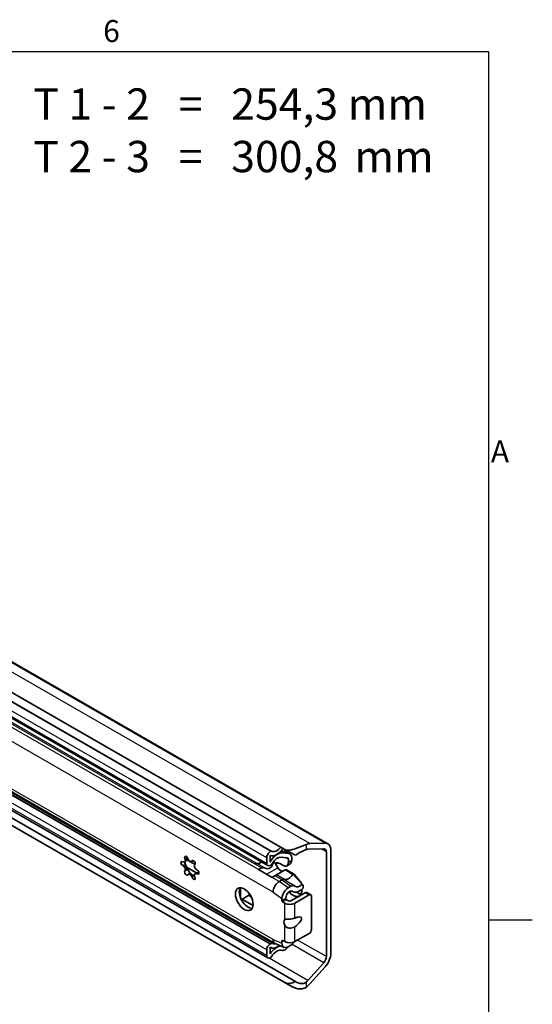
# Model space of a CAD drawing. Units: millimetres. Extents: x 0 to 841, y 0 to 594.
# Drawn here: x 756 to 838, y 432 to 589 of the extents above; entities that cross this region are included whole.
import ezdxf

# ---------------------------------------------------------------- set-up
doc = ezdxf.new("R2010")
doc.units = ezdxf.units.MM
doc.layers.get('0').update_dxf_attribs({"lineweight": 20})
for name, color, linetype, lineweight in [('Border', 7, 'Continuous', 25), ('Symbol', 7, 'Continuous', 20), ('Visible', 7, 'Continuous', 35), ('Visible narrow', 7, 'Continuous', 25)]:
    doc.layers.add(name, color=color, linetype=linetype, lineweight=lineweight)
doc.styles.add('Standard 35', font='txt')

# ---------------------------------------------------------------- blocks, each defined once
blk = doc.blocks.new('Borders TRI')
at = {"layer": 'Border'}
for p, q in [((10, 584), (831, 584)), ((831, 584), (831, 10)), ((831, 445.5), (838, 445.5))]:
    blk.add_line(p, q, dxfattribs=at)
at = {"layer": 'Symbol', "color": 7, "char_height": 3.5, "style": 'Standard 35'}
for s, insert, attachment_point in [('6', (770.92, 584.4), 8), ('A', (831.4, 519.75), 4)]:
    blk.add_mtext(s, dxfattribs=dict(at, insert=insert, attachment_point=attachment_point))

msp = doc.modelspace()

# ---------------------------------------------------------------- linework, layer by layer
at = {"layer": 'Visible'}
for p, q in [((805.4083, 457.6506), (610.954, 569.6294)), ((798.4519, 456.7694), (607.533, 566.7123)), ((796.9702, 441.7485), (607.2888, 550.9788)), ((799.1852, 435.1193), (607.0248, 545.7771)), ((798.4519, 435.5532), (607.533, 545.4961)), ((795.8149, 454.1502), (636.1855, 546.0746)), ((795.8409, 439.4382), (636.2115, 531.3626)), ((800.2579, 435.6636), (752.62, 463.0964)), ((802.5264, 457.6658), (804.9579, 457.7551)), ((795.6588, 454.4947), (795.6588, 455.3736)), ((796.1891, 455.7513), (796.1891, 454.7018)), ((796.2775, 456.4452), (796.2928, 456.454)), ((798.9469, 455.3932), (797.8862, 455.4904)), ((798.4872, 456.1906), (797.9652, 456.4912)), ((798.1514, 456.1742), (799.1678, 456.081)), ((798.4872, 456.1906), (798.4872, 456.7491)), ((798.9809, 456.4749), (798.4872, 456.1906)), ((799.3679, 456.0191), (798.7786, 456.3584)), ((799.654, 455.3874), (799.654, 455.0172)), ((804.7611, 456.8458), (802.2275, 456.7528)), ((805.1694, 439.6474), (805.1694, 456.34)), ((805.8765, 456.617), (805.8765, 440.1848)), ((782.6914, 454.7724), (782.5847, 454.711)), ((784.4452, 452.9766), (782.869, 453.8843)), ((784.2359, 454.3389), (782.8823, 455.1183)), ((783.9244, 454.9464), (783.6918, 454.8125)), ((796.2742, 454.2359), (796.1891, 454.1869)), ((797.0146, 454.526), (796.6458, 454.6251)), ((796.699, 454.7077), (797.0146, 454.526)), ((797.0146, 454.526), (797.431, 453.8047)), ((797.7532, 454.479), (798.2397, 454.1989)), ((799.3939, 454.443), (798.8635, 454.1376)), ((799.1236, 454.7118), (799.1236, 455.141)), ((783.3925, 452.914), (783.1599, 452.78)), ((784.3737, 452.9429), (784.267, 452.8815)), ((794.8227, 453.7816), (794.3684, 453.5199)), ((796.525, 452.278), (794.3684, 453.5199)), ((796.525, 452.278), (796.9793, 452.5397)), ((798.6229, 453.4858), (798.7224, 453.5425)), ((799.3211, 453.0837), (798.6229, 453.4858)), ((798.7224, 453.5425), (799.5566, 453.0621)), ((799.3076, 453.0623), (799.8292, 452.762)), ((799.5566, 453.0395), (799.3076, 453.0623)), ((799.5566, 453.0621), (799.3211, 453.0837)), ((799.5566, 453.0395), (799.5566, 453.0621)), ((800.0315, 452.766), (799.5566, 453.0395)), ((800.0782, 452.7617), (799.8427, 452.7833)), ((799.8427, 452.7833), (801.3312, 451.2149)), ((800.0782, 452.7617), (801.1959, 451.3575)), ((797.6564, 451.6265), (798.1107, 451.8881)), ((798.1113, 451.8885), (798.1107, 451.8881)), ((799.5249, 450.8694), (799.0706, 450.6077)), ((801.4924, 450.9849), (801.3312, 451.2149)), ((801.4924, 450.5761), (801.4924, 450.9849)), ((791.4869, 449.0665), (791.4869, 450.6343)), ((791.8404, 448.8613), (792.9364, 449.4924)), ((793.2007, 449.1764), (792.7941, 449.4105)), ((799.5125, 448.5145), (801.8106, 449.8379)), ((802.4294, 449.4816), (800.1313, 448.1582)), ((802.0601, 449.8624), (802.6789, 449.5061)), ((802.7829, 443.9624), (802.7829, 449.2765)), ((791.5682, 448.8498), (791.5909, 448.8368)), ((793.4877, 447.7694), (791.6745, 448.8136)), ((798.0983, 448.9237), (798.0983, 448.5354)), ((798.5403, 448.1582), (798.2044, 448.3517)), ((798.717, 449.0143), (798.717, 448.8917)), ((798.8231, 448.708), (799.159, 448.5145)), ((800.1313, 442.0266), (802.4294, 443.35)), ((796.1891, 441.6376), (796.2742, 441.6866)), ((797.0177, 441.7247), (798.432, 441.1147)), ((798.0983, 441.7702), (798.0983, 442.1585)), ((798.2044, 442.2201), (798.5403, 442.0266)), ((799.5249, 441.4676), (799.0706, 441.2059)), ((795.6588, 439.8402), (795.6588, 440.719)), ((796.1891, 441.1228), (796.1891, 440.0732)), ((796.233, 441.0955), (796.1891, 441.1207)), ((798.664, 440.7941), (798.4037, 440.6442)), ((796.2928, 439.4899), (796.2775, 439.4811)), ((802.2275, 435.8464), (804.7611, 438.6714)), ((804.9579, 437.9887), (802.5264, 435.2776))]:
    msp.add_line(p, q, dxfattribs=at)
for centre, major_axis, ratio, start_param, end_param in [((797.2851, 457.9861), (-0.8733, -1.5165), 0.57809312, 0.00572284, 1.29763938), ((801.7046, 455.155), (1.3723, 2.3831), 0.57809312, 0.34713214, 0.63749207), ((804.2855, 455.7008), (1.1228, 1.9498), 0.57809312, 5.49585344, 6.63031745), ((782.8425, 455.3004), (-0.1871, 0.325), 0.57809312, 4.35947539, 7.68716386), ((796.2775, 455.7299), (0.4367, 0.7583), 0.57809312, 0.78346445, 2.35426078), ((797.2851, 457.9861), (-1.2476, -2.1665), 0.57809312, 0.11472175, 1.38081468), ((797.3559, 454.123), (1.1228, 1.9498), 0.57809312, 0.25986568, 1.60667643), ((796.2928, 456.2497), (0.1248, 0.2166), 0.57809312, 0.00572284, 0.78346445), ((797.3559, 454.123), (0.7485, 1.2999), 0.57809312, 0.25986568, 1.5310488), ((800.2196, 456.0369), (-2.4987, 1.2437), 0.06476687, 0.81762379, 1.61834347), ((798.7701, 454.9374), (0.2495, 0.4333), 0.57809312, 5.49585344, 6.54305099), ((798.6817, 454.8275), (0.6862, 1.1916), 0.57809312, 5.49585344, 6.54305099), ((801.7046, 455.155), (0.8733, 1.5165), 0.57809312, 0.34713214, 0.55285444), ((804.4623, 455.9328), (0.499, 0.8666), 0.57809312, 5.49585344, 6.63031745), ((782.2591, 454.4681), (-0.1871, 0.325), 0.57809312, 5.40667295, 8.73436141), ((782.3188, 455.1728), (0.2659, -0.4618), 0.57809312, 5.40667295, 7.68716386), ((782.3188, 453.6948), (0.2659, -0.4618), 0.57809312, 0.17068519, 2.45117611), ((784.0446, 454.1525), (1.0105, -1.7548), 0.57809312, 4.07043587, 4.97612208), ((783.4259, 455.2743), (0.2659, -0.4618), 0.57809312, 4.35947539, 6.63996631), ((784.0092, 454.6285), (-0.1871, 0.325), 0.57809312, 3.31227784, 6.63996631), ((784.5329, 453.8977), (-0.2659, 0.4618), 0.57809312, 0.17068519, 2.45117611), ((793.6913, 453.7177), (0.4367, 0.7583), 0.57809312, 0.12269827, 0.78248436), ((793.6919, 453.7181), (0.4367, 0.7583), 0.57809312, 0.13646274, 0.78346445), ((794.7042, 455.8503), (-0.7485, -1.2999), 0.57809312, 0.13646274, 0.91131239), ((794.7219, 455.8441), (-0.7485, -1.2997), 0.57809312, 0.12269827, 0.9083026), ((795.4414, 452.7099), (0.6193, -1.0713), 0.57697849, 2.47985961, 3.1406258), ((795.1462, 455.5998), (1.0616, -1.8363), 0.57697849, 5.62145227, 7.00144362), ((796.1891, 454.8001), (-0.3743, -0.6499), 0.57809312, 5.49585344, 7.06664976), ((796.2742, 454.8491), (-0.3743, -0.6499), 0.57809312, 0.78346445, 1.5310488), ((797.7532, 453.4064), (-0.6547, 1.1369), 0.57809312, 5.49972085, 6.37168362), ((797.8685, 454.0586), (0.4367, -0.7583), 0.57809312, 4.71432269, 6.22284779), ((798.2397, 455.2208), (0.6238, -1.0832), 0.57809312, 5.49972085, 7.07051718), ((798.7701, 455.5262), (0.6238, -1.0832), 0.57809312, 0, 0.78733187), ((782.8425, 452.964), (0.1871, -0.325), 0.57809312, 3.31227784, 6.63996631), ((783.4259, 452.3182), (-0.2659, 0.4618), 0.57809312, 4.35947539, 6.63996631), ((784.0446, 454.1525), (1.0105, -1.7548), 0.57809312, 4.97612208, 5.32267464), ((784.0092, 452.2921), (0.1871, -0.325), 0.57809312, 4.35947539, 7.68716386), ((784.5329, 452.4197), (-0.2659, 0.4618), 0.57809312, 5.40667295, 7.68716386), ((784.5926, 453.1244), (0.1871, -0.325), 0.57809312, 5.40667295, 8.73436141), ((796.3606, 452.1806), (-0.875, -0.5058), 0.00167248, 3.26525778, 3.92602396), ((798.717, 453.5435), (1.4999, 0.8671), 0.00167248, 3.26525772, 4.64864777), ((799.1413, 453.2992), (-0.7485, -1.2997), 0.57809312, 0.12269827, 1.48918139), ((798.6197, 453.5995), (-0.7485, -1.2997), 0.57809312, 1.48918139, 1.50608828), ((799.1413, 453.2992), (-0.7485, -1.2997), 0.57809312, 1.48918139, 1.50608828), ((797.6564, 450.5024), (0.6862, 1.1916), 0.57809312, 0.78346445, 2.35426078), ((798.1107, 451.1728), (0.4367, 0.7583), 0.57809312, 0.12269827, 0.78248436), ((799.5249, 449.9496), (0.5614, 0.9749), 0.57809312, 6.1766337, 7.06664976), ((800.9436, 452.0951), (-0.727, -1.2625), 0.57809312, 6.1766337, 7.4524799), ((792.7066, 449.1644), (-0.9981, 1.7332), 0.57809312, 0.31389194, 2.82770072), ((793.1132, 449.3906), (0.25, 0), 0.5758617, 2.00822589, 2.35619449), ((799.0706, 449.4836), (0.6862, 1.1916), 0.57809312, 0.78346445, 2.35426078), ((799.3004, 449.3502), (0.4117, 0.7149), 0.57809312, 6.2538942, 8.63744609), ((799.8661, 451.0477), (0.9981, -1.7332), 0.57809312, 5.02246851, 7.15972148), ((800.9436, 452.0951), (-1.1852, -2.0581), 0.57809312, 6.2538942, 7.39959217), ((800.5732, 451.4549), (0.9981, -1.7332), 0.57809312, 5.36657241, 5.92254684), ((801.8106, 449.4292), (0.2495, 0.4333), 0.57809312, 0, 0.78346445), ((802.4294, 449.0729), (0.2495, 0.4333), 0.57809312, 5.49585344, 7.06664976), ((791.8404, 449.2701), (0.2495, 0.4333), 0.57809312, 2.35426078, 2.42796798), ((791.8404, 449.2701), (-0.2495, -0.4333), 0.57809312, 6.17915539, 7.06664976), ((798.2044, 448.4743), (-0.0749, 0.13), 0.57809312, 0.78733187, 2.3581282), ((799.3358, 448.6163), (-1.125, 0), 0.5758617, 0.78539816, 2.35619449), ((798.8231, 448.8306), (0.0749, -0.13), 0.57809312, 3.92892453, 5.49972085), ((799.3358, 448.6163), (0.25, 0), 0.5758617, 3.92699082, 5.49778714), ((799.8391, 444.9242), (1.3387, 0.9514), 0.36690389, 4.67006154, 7.38616048), ((799.0841, 444.7793), (-0.5392, 0.7587), 0.5712486, 0.0107851, 1.34331849), ((802.4294, 443.7588), (-0.2495, -0.4333), 0.57809312, 0.78346445, 2.35426078), ((796.1891, 441.0244), (0.3743, 0.6499), 0.57809312, 0.78346445, 2.35426078), ((797.3559, 443.0453), (-1.1228, -1.9498), 0.57809312, 6.24343779, 7.27593428), ((797.2851, 439.1008), (1.2476, 2.1665), 0.57809312, 0.45537187, 1.45220716), ((796.2742, 441.0734), (0.3743, 0.6499), 0.57809312, 0.03588011, 0.78346445), ((797.3559, 443.0453), (-0.7485, -1.2999), 0.57809312, 0.03588011, 0.51406424), ((797.6564, 442.9401), (-0.6862, -1.1916), 0.57809312, 5.49585344, 6.35001012), ((798.2044, 442.0974), (-0.0749, 0.13), 0.57809312, 5.49972085, 7.07051718), ((799.0706, 442.3301), (-0.6862, -1.1916), 0.57809312, 5.49585344, 7.06664976), ((799.3358, 442.4847), (1.125, 0), 0.5758617, 3.92699082, 5.49778714), ((799.5249, 442.3873), (-0.5614, -0.9749), 0.57809312, 0.78346445, 1.4825039), ((796.2775, 440.1965), (-0.4367, -0.7583), 0.57809312, 5.49585344, 7.06664976), ((797.2851, 439.1008), (0.8733, 1.5165), 0.57809312, 0.00374543, 1.56120607), ((798.4037, 441.053), (-0.2495, -0.4333), 0.57809312, 0.00374543, 0.78346445), ((798.664, 441.2029), (-0.2495, -0.4333), 0.57809312, 0.78346445, 1.77503431), ((804.2855, 439.2686), (-1.1228, -1.9498), 0.57809312, 1.21979677, 2.35426078), ((796.2928, 439.6943), (-0.1248, -0.2166), 0.57809312, 0.78346445, 1.56120607), ((804.4623, 439.2402), (0.499, 0.8666), 0.57809312, 4.36138942, 5.49585344), ((800.2196, 438.3218), (-1.8474, -2.7187), 0.61955792, 0.04612993, 0.8468496), ((801.7046, 436.8419), (0.8733, 1.5165), 0.57809312, 4.15566712, 4.36138942), ((801.7046, 436.8419), (-1.3723, -2.3831), 0.57809312, 0.92943684, 1.21979677)]:
    msp.add_ellipse(centre, major_axis=major_axis, ratio=ratio, start_param=start_param, end_param=end_param, dxfattribs=at)
msp.add_ellipse((792.0879, 448.8081), major_axis=(-0.9981, 1.7332), ratio=0.57809312, dxfattribs=at)
for points, knots in [([(798.4519, 456.7694), (798.6601, 456.6495), (798.9111, 456.6046), (799.4451, 456.6307), (799.7296, 456.697), (800.2666, 456.8567), (800.5616, 456.964), (801.1362, 457.1889), (801.4161, 457.306), (801.7713, 457.4535), (801.884, 457.5002), (801.9874, 457.5422)], [1.655645309, 1.655645309, 1.655645309, 1.655645309, 1.832333677, 1.832333677, 2.009022044, 2.009022044, 2.183712325, 2.183712325, 2.358402606, 2.358402606, 2.444010042, 2.444010042, 2.444010042, 2.444010042]), ([(782.9852, 455.4544), (782.9746, 455.4072), (782.9619, 455.358), (782.9232, 455.227), (782.894, 455.145), (782.8435, 455.0233), (782.8203, 454.9724), (782.7745, 454.8829), (782.752, 454.8444), (782.717, 454.7945), (782.7027, 454.7791), (782.6914, 454.7725)], [0.01919331, 0.01919331, 0.01919331, 0.01919331, 0.048161496, 0.048161496, 0.096322992, 0.096322992, 0.127816817, 0.127816817, 0.159310642, 0.159310642, 0.187220129, 0.187220129, 0.187220129, 0.187220129]), ([(801.9874, 456.7107), (801.8928, 456.6819), (801.7888, 456.6432), (801.4817, 456.5157), (801.2514, 456.4043), (800.7929, 456.1582), (800.5647, 456.0234), (800.3324, 455.868), (800.295, 455.8423), (800.2579, 455.8161)], [0.458943486, 0.458943486, 0.458943486, 0.458943486, 0.538097379, 0.538097379, 0.686119495, 0.686119495, 0.834141611, 0.834141611, 0.862673663, 0.862673663, 0.862673663, 0.862673663]), ([(782.6221, 454.7326), (782.6243, 454.697), (782.6266, 454.6624), (782.6332, 454.5649), (782.6374, 454.5023), (782.6417, 454.4133), (782.6427, 454.3817), (782.6428, 454.3554)], [0.2074963894, 0.2074963894, 0.2074963894, 0.2074963894, 0.2283425582, 0.2283425582, 0.271524264, 0.271524264, 0.3006043826, 0.3006043826, 0.3006043826, 0.3006043826]), ([(782.6428, 454.3554), (782.6429, 454.3289), (782.6436, 454.2985), (782.6478, 454.2093), (782.6526, 454.1448), (782.667, 454.0334), (782.6753, 453.9822), (782.6991, 453.8772), (782.7149, 453.8234), (782.752, 453.7277), (782.7745, 453.6827), (782.8203, 453.6082), (782.8435, 453.5785), (782.894, 453.5224), (782.9232, 453.499), (782.9619, 453.4779), (782.9746, 453.4736), (782.9852, 453.4726)], [0.01919331, 0.01919331, 0.01919331, 0.01919331, 0.048161496, 0.048161496, 0.096322992, 0.096322992, 0.127816817, 0.127816817, 0.159310642, 0.159310642, 0.190804467, 0.190804467, 0.222298292, 0.222298292, 0.270459788, 0.270459788, 0.299427974, 0.299427974, 0.299427974, 0.299427974]), ([(797.3763, 454.6034), (797.3514, 454.5689), (797.3265, 454.5316), (797.2561, 454.4188), (797.2111, 454.3382), (797.1687, 454.2591)], [0.9893458917, 0.9893458917, 0.9893458917, 0.9893458917, 1.0183006917, 1.0183006917, 1.0720404046, 1.0720404046, 1.0720404046, 1.0720404046]), ([(782.9852, 453.4726), (782.9957, 453.4716), (783.0091, 453.466), (783.0495, 453.4399), (783.0799, 453.4131), (783.1432, 453.3488), (783.1782, 453.3104), (783.2341, 453.2457), (783.2533, 453.2229), (783.2915, 453.1769), (783.3105, 453.1536), (783.3286, 453.1311)], [0.014101587, 0.014101587, 0.014101587, 0.014101587, 0.043181706, 0.043181706, 0.086363412, 0.086363412, 0.121858198, 0.121858198, 0.139605592, 0.139605592, 0.157352985, 0.157352985, 0.157352985, 0.157352985]), ([(783.3286, 453.1311), (783.3467, 453.1086), (783.3642, 453.0866), (783.3962, 453.0453), (783.4107, 453.026), (783.4486, 452.9742), (783.4657, 452.9478), (783.4851, 452.9094), (783.4852, 452.8982), (783.4683, 452.895), (783.4571, 452.8979), (783.4425, 452.904)], [0.157352985, 0.157352985, 0.157352985, 0.157352985, 0.175100378, 0.175100378, 0.192847772, 0.192847772, 0.228342558, 0.228342558, 0.271524264, 0.271524264, 0.300604383, 0.300604383, 0.300604383, 0.300604383]), ([(783.4425, 452.904), (783.4278, 452.9101), (783.4154, 452.914), (783.3911, 452.9172), (783.3852, 452.9116), (783.3964, 452.891), (783.407, 452.8787), (783.4472, 452.8463), (783.4771, 452.8262), (783.5514, 452.7834), (783.598, 452.7594), (783.6971, 452.7117), (783.7493, 452.6878), (783.868, 452.6336), (783.9421, 452.5999), (784.052, 452.5474), (784.0913, 452.5281), (784.1273, 452.5096)], [0.01919331, 0.01919331, 0.01919331, 0.01919331, 0.048161496, 0.048161496, 0.096322992, 0.096322992, 0.127816817, 0.127816817, 0.159310642, 0.159310642, 0.190804467, 0.190804467, 0.222298292, 0.222298292, 0.270459788, 0.270459788, 0.299427974, 0.299427974, 0.299427974, 0.299427974]), ([(784.3737, 452.9429), (784.3782, 452.9455), (784.3828, 452.948), (784.4288, 452.9723), (784.4786, 452.9902), (784.6006, 453.023), (784.6855, 453.0358), (784.7983, 453.0418), (784.8249, 453.0424), (784.8514, 453.0423)], [0.1872201288, 0.1872201288, 0.1872201288, 0.1872201288, 0.1908044669, 0.1908044669, 0.2222982917, 0.2222982917, 0.2704597879, 0.2704597879, 0.2852309234, 0.2852309234, 0.2852309234, 0.2852309234]), ([(798.5403, 445.5346), (798.5471, 445.5397), (798.5543, 445.5444), (798.6224, 445.5854), (798.7199, 445.6039), (798.9412, 445.6145), (799.0894, 445.607), (799.395, 445.6103), (799.5524, 445.6226), (799.6915, 445.6493), (799.8306, 445.676), (799.9687, 445.7205), (800.0997, 445.7773), (800.1157, 445.7845), (800.1313, 445.7917)], [-0.256369647, -0.256369647, -0.256369647, -0.256369647, -0.247677375, -0.247677375, -0.175941742, -0.175941742, -0.087970871, -0.087970871, 0, 0, 0, 0.087970871, 0.087970871, 0.100608686, 0.100608686, 0.100608686, 0.100608686]), ([(800.1313, 444.3932), (800.1157, 444.3826), (800.0997, 444.3724), (799.9687, 444.295), (799.8306, 444.2493), (799.5524, 444.1959), (799.395, 444.1848), (799.0894, 444.2176), (798.9412, 444.263), (798.7199, 444.4053), (798.6224, 444.5091), (798.5543, 444.6246), (798.5471, 444.6373), (798.5403, 444.6503)], [0.637929146, 0.637929146, 0.637929146, 0.637929146, 0.650566961, 0.650566961, 0.738537832, 0.738537832, 0.826508704, 0.826508704, 0.914479575, 0.914479575, 0.986215207, 0.986215207, 0.99490748, 0.99490748, 0.99490748, 0.99490748]), ([(801.9874, 434.7805), (801.884, 434.7033), (801.7713, 434.6416), (801.4161, 434.5024), (801.1362, 434.4692), (800.5616, 434.522), (800.2666, 434.6066), (799.7296, 434.821), (799.4451, 434.9695), (798.9111, 435.2775), (798.6601, 435.4333), (798.4519, 435.5532)], [4.178571193, 4.178571193, 4.178571193, 4.178571193, 4.264178629, 4.264178629, 4.43886891, 4.43886891, 4.613559191, 4.613559191, 4.790247558, 4.790247558, 4.966935926, 4.966935926, 4.966935926, 4.966935926]), ([(800.2579, 435.6636), (800.295, 435.638), (800.3324, 435.6139), (800.5647, 435.4747), (800.7929, 435.3841), (801.2514, 435.3169), (801.4817, 435.3412), (801.7888, 435.4688), (801.8928, 435.5318), (801.9874, 435.612)], [1.390418308, 1.390418308, 1.390418308, 1.390418308, 1.41895036, 1.41895036, 1.566972476, 1.566972476, 1.714994592, 1.714994592, 1.794148485, 1.794148485, 1.794148485, 1.794148485])]:
    msp.add_open_spline(points, degree=3, knots=knots, dxfattribs=at)
for points in [[(782.9891, 455.4714), (782.9878, 455.4657), (782.9865, 455.4601), (782.9852, 455.4544)], [(783.9497, 454.9616), (783.9413, 454.9564), (783.9328, 454.9514), (783.9243, 454.9465)], [(797.0318, 454.4962), (797.0356, 454.4994), (797.0393, 454.5025), (797.043, 454.5055)], [(784.1273, 452.5096), (784.1428, 452.5017), (784.1591, 452.4936), (784.1761, 452.4853)], [(799.3784, 451.3804), (799.6171, 451.2256), (799.8588, 451.0705), (800.1013, 450.9154)]]:
    msp.add_open_spline(points, degree=3, dxfattribs=at)
at = {"layer": 'Visible narrow'}
for p, q in [((802.5264, 457.6658), (608.072, 569.6447)), ((804.9579, 457.7551), (610.5035, 569.7339)), ((794.3684, 453.5199), (607.975, 560.8568)), ((796.6841, 449.9425), (607.0027, 559.1727)), ((796.6841, 442.3802), (607.0027, 551.6104)), ((796.2775, 456.4452), (636.6482, 548.3697)), ((796.2928, 456.454), (636.6635, 548.3785)), ((795.6588, 455.3736), (636.0294, 547.298)), ((795.6588, 454.4947), (636.0294, 546.4191)), ((795.6588, 440.719), (636.0294, 532.6435)), ((796.1891, 441.6376), (636.5598, 533.562)), ((796.2742, 441.6866), (636.6448, 533.611)), ((795.6588, 439.8402), (636.0294, 531.7646)), ((793.6919, 454.4335), (739.614, 485.5748)), ((794.0648, 454.5037), (740.242, 485.4982)), ((796.4169, 456.4667), (752.666, 481.6612)), ((796.6347, 441.7307), (739.9122, 474.3951)), ((801.9874, 456.7107), (801.9874, 457.5422)), ((782.9852, 455.4544), (782.6262, 455.2477)), ((798.1514, 456.1742), (797.8324, 456.3578)), ((799.1236, 455.141), (798.6362, 455.4217)), ((799.1678, 456.081), (798.7324, 456.3317)), ((805.1694, 456.34), (804.3192, 456.8296)), ((782.6428, 454.3554), (782.2838, 454.1487)), ((783.8995, 454.9708), (783.7683, 454.8953)), ((793.6913, 454.4331), (793.6919, 454.4335)), ((794.8227, 453.7816), (793.6913, 454.4331)), ((795.3326, 453.7747), (794.071, 454.5012)), ((795.6524, 452.7805), (797.431, 453.8047)), ((797.043, 454.5055), (797.0182, 454.5197)), ((799.1236, 454.7118), (799.654, 455.0172)), ((782.9852, 453.4726), (782.6262, 453.2658)), ((784.1273, 452.5096), (783.7683, 452.3029)), ((784.8567, 452.9996), (784.5679, 452.8333)), ((797.6564, 451.6265), (796.525, 452.278)), ((798.1107, 451.8881), (796.9793, 452.5397)), ((798.4904, 451.9562), (797.2288, 452.6828)), ((799.0706, 450.6077), (797.6564, 451.6265)), ((798.1107, 451.8881), (799.5249, 450.8694)), ((798.4904, 451.9562), (799.3784, 451.3804)), ((792.9364, 449.4924), (792.9364, 449.6275)), ((796.6841, 449.9425), (798.0983, 448.9237)), ((801.8106, 449.8379), (802.4294, 449.4816)), ((791.4869, 449.0665), (791.4734, 449.0742)), ((798.717, 448.8917), (798.0983, 448.5354)), ((798.8231, 448.708), (798.2044, 448.3517)), ((798.5403, 445.5346), (798.5403, 448.1582)), ((800.1313, 445.7917), (800.1313, 448.1582)), ((798.5403, 442.0266), (798.5403, 444.6503)), ((800.1313, 442.0266), (800.1313, 444.3932)), ((796.6841, 442.3802), (798.0983, 441.7702)), ((798.0983, 442.1585), (798.2048, 442.2198)), ((804.7611, 438.6714), (799.6964, 441.5879)), ((805.1694, 439.6474), (800.5845, 442.2877)), ((802.2275, 435.8464), (796.0551, 439.4009)), ((801.9874, 434.7805), (801.9874, 435.612))]:
    msp.add_line(p, q, dxfattribs=at)

# ---------------------------------------------------------------- block references
msp.add_blockref('Borders TRI', (0, 0))

# ---------------------------------------------------------------- texts
at = {"layer": 'Symbol', "color": 7, "insert": (758.4413, 578.1021), "char_height": 3.5, "width": 68.305258, "attachment_point": 1, "line_spacing_factor": 1.004491, "style": 'Standard 35'}
msp.add_mtext('{\\fArial|b0|i0|c0|p34;\\H1.4286x;T 1 - 2   =   254,3 mm\\PT 2 - 3   =   300,8\\H0.7x; \\H1.4286x; mm}', dxfattribs=at)

doc.saveas('drawing.dxf')
